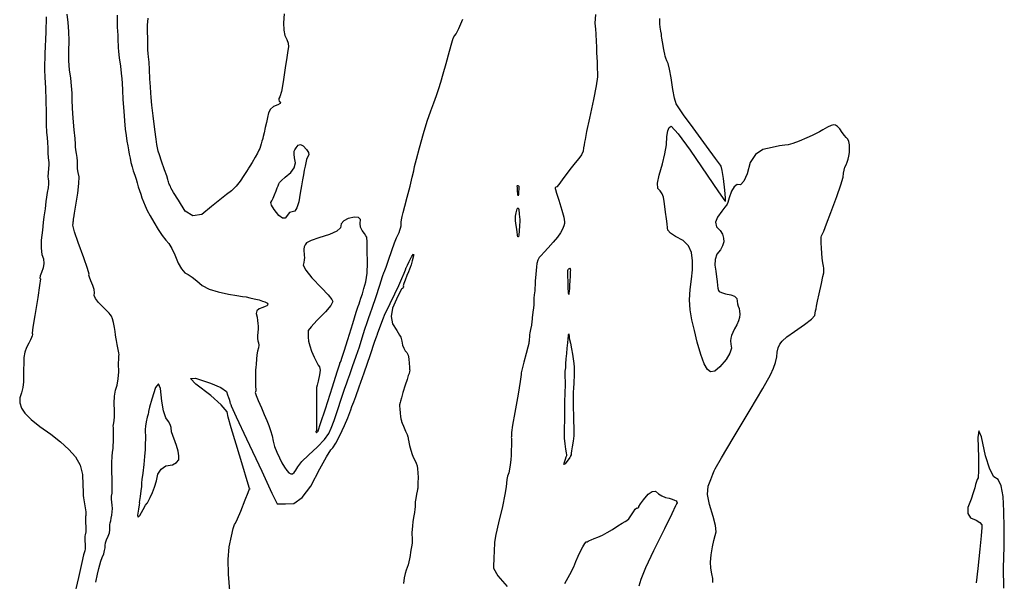
# Model space of a CAD drawing. Extents: x 351774 to 354974, y 1051116 to 1054116.
# Drawn here: x 352977 to 353270, y 1051787 to 1051955 of the extents above; entities that cross this region are included whole.
import ezdxf

# ---------------------------------------------------------------- set-up
doc = ezdxf.new("R2010")
doc.units = 0
doc.header["$LTSCALE"] = 25
doc.header["$MEASUREMENT"] = 0
doc.layers.add('INTER', color=33, linetype='CONTINUOUS')

msp = doc.modelspace()

# ---------------------------------------------------------------- linework, layer by layer
at = {"layer": 'INTER', "color": 33, "linetype": 'CONTINUOUS'}
for points in [[(352984.43, 1051955.48), (352984.33, 1051950.9), (352984.1, 1051944.57), (352984, 1051940), (352984.02, 1051937.18), (352984.17, 1051936.11), (352984.29, 1051934.02), (352984.37, 1051930.89), (352984.42, 1051926.74), (352984.49, 1051923.46), (352984.59, 1051921.08), (352984.72, 1051919.58), (352984.84, 1051918.05), (352984.92, 1051916.47), (352984.98, 1051914.85), (352985.06, 1051913.6), (352985.14, 1051912.71), (352985.23, 1051912.18), (352985.25, 1051911.39), (352985.19, 1051910.33), (352985.05, 1051909.01), (352985, 1051907.95), (352985.03, 1051907.15), (352985.14, 1051906.62), (352985.14, 1051905.77), (352985.01, 1051904.61), (352984.76, 1051903.14), (352984.55, 1051901.78), (352984.38, 1051900.53), (352984.25, 1051899.4), (352984.11, 1051898.27), (352983.96, 1051897.12), (352983.8, 1051895.97), (352983.59, 1051894.24), (352983.32, 1051891.91), (352983, 1051889), (352982.95, 1051886.61), (352983.16, 1051884.76), (352983.65, 1051883.43), (352983.79, 1051882.08), (352983.59, 1051880.72), (352983.03, 1051879.35), (352982.71, 1051878.34), (352982.6, 1051877.7), (352982.72, 1051877.43), (352982.51, 1051875.49), (352981.97, 1051871.87), (352981.1, 1051866.59), (352980.52, 1051863.07), (352980.24, 1051861.29), (352980.26, 1051861.27), (352980.28, 1051861.26), (352980.29, 1051861.25), (352980.3, 1051861.24), (352980.31, 1051861.22), (352980.32, 1051861.2), (352980.33, 1051861.17), (352980.34, 1051861.14), (352980.35, 1051861.11), (352980.37, 1051861.08), (352980.34, 1051860.89), (352980.25, 1051860.54), (352980.11, 1051860.04), (352979.78, 1051859.3), (352979.27, 1051858.3), (352978.58, 1051857.05), (352978.1, 1051855.62), (352977.82, 1051854.02), (352977.76, 1051852.23), (352977.72, 1051850.44), (352977.71, 1051848.64), (352977.72, 1051846.83), (352977.53, 1051845.13), (352977.16, 1051843.53), (352976.6, 1051842.04), (352976.57, 1051840.52), (352977.09, 1051838.99), (352978.14, 1051837.43), (352979.95, 1051835.62), (352982.53, 1051833.55), (352985.86, 1051831.23), (352988.75, 1051828.95), (352991.2, 1051826.69), (352993.21, 1051824.47), (352994.58, 1051821.97), (352995.31, 1051819.2), (352995.4, 1051816.15), (352995.46, 1051814.08), (352995.48, 1051813), (352995.47, 1051812.91), (352995.55, 1051812.27), (352995.74, 1051811.07), (352996.03, 1051809.33), (352996.22, 1051808.1), (352996.29, 1051807.4), (352996.27, 1051807.22), (352996.24, 1051807.07), (352996.22, 1051806.94), (352996.19, 1051806.84), (352996.19, 1051806.22), (352996.2, 1051805.09), (352996.23, 1051803.44), (352996.22, 1051802.27), (352996.16, 1051801.58), (352996.06, 1051801.36), (352996.01, 1051800.73), (352996, 1051799.67), (352996.05, 1051798.2), (352996.04, 1051797.12), (352995.98, 1051796.44), (352995.86, 1051796.16), (352995.76, 1051795.88), (352995.67, 1051795.59), (352995.6, 1051795.29), (352995.07, 1051792.96), (352994.08, 1051788.58), (352992.64, 1051782.16)], [(352999.2, 1051787.16), (352999.73, 1051789.49), (353000.14, 1051791.22), (353000.42, 1051792.34), (353000.76, 1051793.44), (353001.15, 1051794.53), (353001.58, 1051795.59), (353001.87, 1051796.54), (353002, 1051797.36), (353001.98, 1051798.05), (353002.13, 1051798.87), (353002.45, 1051799.8), (353002.94, 1051800.85), (353003.26, 1051801.81), (353003.41, 1051802.69), (353003.4, 1051803.48), (353003.43, 1051804.2), (353003.52, 1051804.86), (353003.66, 1051805.46), (353003.8, 1051806.2), (353003.96, 1051807.08), (353004.11, 1051808.11), (353004.17, 1051809.1), (353004.12, 1051810.05), (353003.97, 1051810.95), (353003.91, 1051811.86), (353003.94, 1051812.76), (353004.06, 1051813.67), (353004.11, 1051815.25), (353004.1, 1051817.51), (353004.01, 1051820.44), (353004.01, 1051822.8), (353004.09, 1051824.61), (353004.25, 1051825.84), (353004.36, 1051826.97), (353004.43, 1051827.97), (353004.46, 1051828.86), (353004.48, 1051829.79), (353004.49, 1051830.76), (353004.49, 1051831.78), (353004.49, 1051832.59), (353004.47, 1051833.2), (353004.45, 1051833.61), (353004.49, 1051834.08), (353004.58, 1051834.62), (353004.73, 1051835.24), (353004.81, 1051836.42), (353004.81, 1051838.16), (353004.73, 1051840.47), (353004.84, 1051842.52), (353005.13, 1051844.31), (353005.6, 1051845.85), (353005.91, 1051847.67), (353006.05, 1051849.77), (353006.03, 1051852.14), (353006.04, 1051853.77), (353006.08, 1051854.65), (353006.16, 1051854.8), (353006.11, 1051855.39), (353005.93, 1051856.42), (353005.63, 1051857.9), (353005.39, 1051859.13), (353005.23, 1051860.1), (353005.14, 1051860.82), (353004.98, 1051861.79), (353004.77, 1051863), (353004.5, 1051864.46), (353004.2, 1051865.59), (353003.87, 1051866.39), (353003.52, 1051866.85), (353003.24, 1051867.21), (353003.03, 1051867.45), (353002.89, 1051867.58), (353002.34, 1051868.12), (353001.38, 1051869.07), (353000.01, 1051870.44), (352999.14, 1051871.6), (352998.76, 1051872.55), (352998.88, 1051873.29), (352998.75, 1051874.26), (352998.37, 1051875.47), (352997.73, 1051876.91), (352997.34, 1051877.95), (352997.19, 1051878.59), (352997.29, 1051878.83), (352996.79, 1051880.52), (352995.7, 1051883.67), (352994.02, 1051888.26), (352992.92, 1051891.51), (352992.4, 1051893.42), (352992.46, 1051893.98), (352992.51, 1051894.42), (352992.55, 1051894.76), (352992.58, 1051894.98), (352992.61, 1051895.2), (352992.64, 1051895.41), (352992.66, 1051895.63), (352992.88, 1051896.97), (352993.29, 1051899.42), (352993.9, 1051902.99), (352994.21, 1051905.81), (352994.23, 1051907.86), (352993.95, 1051909.16), (352993.79, 1051910.24), (352993.74, 1051911.08), (352993.8, 1051911.71), (352993.77, 1051912.54), (352993.65, 1051913.56), (352993.44, 1051914.79), (352993.28, 1051915.86), (352993.19, 1051916.78), (352993.16, 1051917.55), (352993.04, 1051919.22), (352992.82, 1051921.8), (352992.51, 1051925.29), (352992.3, 1051928.29), (352992.18, 1051930.78), (352992.16, 1051932.78), (352992.03, 1051934.94), (352991.78, 1051937.26), (352991.42, 1051939.74), (352991.22, 1051942.41), (352991.17, 1051945.26), (352991.29, 1051948.3), (352991.24, 1051951.15), (352991.03, 1051953.79), (352990.66, 1051956.25)], [(353005.64, 1051956.01), (353005.6, 1051954.35), (353005.64, 1051952.36), (353005.76, 1051950.04), (353005.83, 1051948.27), (353005.87, 1051947.05), (353005.86, 1051946.39), (353005.97, 1051945.13), (353006.21, 1051943.28), (353006.56, 1051940.83), (353006.82, 1051938.75), (353006.98, 1051937.05), (353007.04, 1051935.71), (353007.16, 1051933.66), (353007.32, 1051930.9), (353007.54, 1051927.43), (353007.77, 1051924.48), (353008.01, 1051922.05), (353008.27, 1051920.13), (353008.5, 1051918.46), (353008.73, 1051917.02), (353008.94, 1051915.83), (353009.17, 1051914.6), (353009.42, 1051913.35), (353009.69, 1051912.08), (353010.01, 1051910.82), (353010.39, 1051909.59), (353010.81, 1051908.38), (353011.2, 1051907.19), (353011.56, 1051906.03), (353011.89, 1051904.88), (353012.24, 1051903.76), (353012.59, 1051902.66), (353012.97, 1051901.58), (353013.42, 1051900.41), (353013.96, 1051899.16), (353014.57, 1051897.81), (353015.42, 1051896.19), (353016.51, 1051894.31), (353017.84, 1051892.16), (353019.02, 1051890.38), (353020.06, 1051888.99), (353020.95, 1051887.98), (353021.87, 1051886.51), (353022.8, 1051884.57), (353023.74, 1051882.18), (353024.72, 1051880.41), (353025.72, 1051879.25), (353026.74, 1051878.72), (353027.95, 1051877.92), (353029.34, 1051876.85), (353030.92, 1051875.52), (353033.02, 1051874.42), (353035.64, 1051873.56), (353038.78, 1051872.94), (353041.21, 1051872.48), (353042.95, 1051872.19), (353043.97, 1051872.07), (353045.13, 1051871.85), (353046.41, 1051871.55), (353047.82, 1051871.17), (353048.87, 1051870.85), (353049.58, 1051870.61), (353049.93, 1051870.45), (353050.18, 1051870.31), (353050.33, 1051870.19), (353050.38, 1051870.1), (353050.4, 1051869.99), (353050.4, 1051869.88), (353050.38, 1051869.76), (353050.33, 1051869.64), (353050.24, 1051869.53), (353050.12, 1051869.42), (353049.68, 1051869.22), (353048.93, 1051868.95), (353047.85, 1051868.58), (353047.21, 1051867.98), (353047.01, 1051867.15), (353047.24, 1051866.07), (353047.4, 1051865.09), (353047.5, 1051864.19), (353047.53, 1051863.38), (353047.52, 1051862.49), (353047.46, 1051861.55), (353047.36, 1051860.53), (353047.36, 1051859.67), (353047.46, 1051858.97), (353047.66, 1051858.42), (353047.72, 1051857.73), (353047.64, 1051856.91), (353047.4, 1051855.96), (353047.21, 1051854.83), (353047.05, 1051853.54), (353046.94, 1051852.07), (353046.85, 1051851.03), (353046.79, 1051850.41), (353046.76, 1051850.2), (353046.74, 1051849.87), (353046.74, 1051849.42), (353046.74, 1051848.84), (353046.75, 1051848.09), (353046.76, 1051847.17), (353046.78, 1051846.08), (353046.8, 1051845.26), (353046.83, 1051844.68), (353046.86, 1051844.37), (353046.85, 1051844.08), (353046.8, 1051843.83), (353046.7, 1051843.62), (353046.95, 1051842.74), (353047.56, 1051841.21), (353048.53, 1051839.02), (353049.38, 1051837.05), (353050.12, 1051835.32), (353050.76, 1051833.81), (353051.28, 1051832.27), (353051.7, 1051830.72), (353051.99, 1051829.14), (353052.46, 1051827.52), (353053.09, 1051825.85), (353053.88, 1051824.15), (353054.65, 1051822.68), (353055.39, 1051821.44), (353056.09, 1051820.42), (353056.73, 1051819.75), (353057.3, 1051819.43), (353057.8, 1051819.44), (353058.31, 1051819.8), (353058.83, 1051820.5), (353059.37, 1051821.53), (353060.61, 1051823.04), (353062.58, 1051825.01), (353065.26, 1051827.46), (353067.28, 1051829.61), (353068.64, 1051831.46), (353069.34, 1051833.01), (353070.21, 1051835.26), (353071.22, 1051838.22), (353072.4, 1051841.89), (353073.3, 1051844.64), (353073.92, 1051846.47), (353074.27, 1051847.38), (353074.86, 1051849), (353075.67, 1051851.34), (353076.72, 1051854.4), (353077.69, 1051857.26), (353078.56, 1051859.95), (353079.35, 1051862.44), (353080.01, 1051864.46), (353080.54, 1051865.99), (353080.94, 1051867.05), (353081.61, 1051869), (353082.56, 1051871.86), (353083.79, 1051875.62), (353084.63, 1051878.17), (353085.09, 1051879.52), (353085.16, 1051879.66), (353085.22, 1051879.78), (353085.26, 1051879.88), (353085.29, 1051879.96), (353085.65, 1051880.99), (353086.33, 1051882.98), (353087.34, 1051885.92), (353088.14, 1051888.16), (353088.76, 1051889.68), (353089.17, 1051890.5), (353089.51, 1051891.26), (353089.79, 1051891.96), (353089.99, 1051892.59), (353090.11, 1051893.2), (353090.16, 1051893.77), (353090.14, 1051894.31), (353090.22, 1051895.07), (353090.43, 1051896.04), (353090.74, 1051897.22), (353091.24, 1051899.12), (353091.91, 1051901.74), (353092.77, 1051905.07), (353093.42, 1051907.71), (353093.87, 1051909.64), (353094.12, 1051910.88), (353094.69, 1051913.14), (353095.57, 1051916.44), (353096.77, 1051920.77), (353097.89, 1051924.45), (353098.93, 1051927.47), (353099.88, 1051929.84), (353100.7, 1051932.06), (353101.4, 1051934.11), (353101.96, 1051936.02), (353102.67, 1051938.51), (353103.53, 1051941.59), (353104.53, 1051945.26), (353105.23, 1051947.76), (353105.61, 1051949.09), (353105.68, 1051949.25), (353105.86, 1051949.52), (353106.14, 1051949.91), (353106.52, 1051950.42), (353107.32, 1051952.03), (353108.51, 1051954.74)], [(353055.32, 1051956.33), (353055.11, 1051953.67), (353055.17, 1051951.52), (353055.51, 1051949.88), (353056.11, 1051948.75), (353056.46, 1051947.64), (353056.57, 1051946.52), (353056.42, 1051945.42), (353056.11, 1051943.32), (353055.64, 1051940.24), (353055, 1051936.17), (353054.48, 1051933.29), (353054.06, 1051931.62), (353053.75, 1051931.14), (353053.68, 1051930.72), (353053.85, 1051930.35), (353054.26, 1051930.04), (353054.11, 1051929.68), (353053.41, 1051929.26), (353052.15, 1051928.8), (353051.23, 1051928.03), (353050.63, 1051926.94), (353050.35, 1051925.53), (353050.05, 1051924.06), (353049.7, 1051922.52), (353049.32, 1051920.92), (353049.07, 1051919.84), (353048.93, 1051919.3), (353048.92, 1051919.27), (353048.84, 1051919), (353048.69, 1051918.46), (353048.48, 1051917.66), (353048.26, 1051916.94), (353048.02, 1051916.31), (353047.78, 1051915.76), (353047.32, 1051914.88), (353046.64, 1051913.67), (353045.74, 1051912.12), (353045.1, 1051911.02), (353044.72, 1051910.37), (353044.59, 1051910.18), (353044.13, 1051909.47), (353043.34, 1051908.27), (353042.22, 1051906.56), (353040.97, 1051905.03), (353039.61, 1051903.7), (353038.12, 1051902.55), (353036.15, 1051901), (353033.71, 1051899.04), (353030.77, 1051896.67), (353028.15, 1051896.19), (353025.83, 1051897.58), (353023.81, 1051900.86), (353022.4, 1051903.18), (353021.6, 1051904.54), (353021.42, 1051904.95), (353021.26, 1051905.32), (353021.12, 1051905.68), (353021.01, 1051906), (353020.9, 1051906.33), (353020.8, 1051906.67), (353020.7, 1051907.02), (353020.33, 1051908.1), (353019.7, 1051909.92), (353018.81, 1051912.47), (353018.18, 1051914.34), (353017.81, 1051915.52), (353017.71, 1051916.01), (353017.61, 1051916.49), (353017.52, 1051916.96), (353017.44, 1051917.42), (353017.21, 1051919.08), (353016.83, 1051921.93), (353016.29, 1051925.97), (353015.91, 1051929.14), (353015.67, 1051931.42), (353015.58, 1051932.82), (353015.48, 1051934.68), (353015.36, 1051937), (353015.23, 1051939.79), (353015.1, 1051941.97), (353014.96, 1051943.56), (353014.82, 1051944.55), (353014.73, 1051945.67), (353014.69, 1051946.92), (353014.7, 1051948.3), (353014.7, 1051949.53), (353014.67, 1051950.6), (353014.62, 1051951.51), (353014.67, 1051953.01), (353014.8, 1051955.1)], [(353147.98, 1051956.19), (353147.82, 1051953.56), (353147.97, 1051951.78), (353148.07, 1051950.42), (353148.14, 1051949.47), (353148.16, 1051948.94), (353148.2, 1051948), (353148.26, 1051946.66), (353148.34, 1051944.9), (353148.41, 1051943.38), (353148.46, 1051942.1), (353148.49, 1051941.05), (353148.52, 1051939.95), (353148.54, 1051938.81), (353148.55, 1051937.63), (353148.16, 1051934.97), (353147.37, 1051930.86), (353146.19, 1051925.27), (353145.35, 1051921.3), (353144.87, 1051918.94), (353144.75, 1051918.18), (353144.61, 1051917.35), (353144.47, 1051916.45), (353144.31, 1051915.47), (353143.83, 1051914.41), (353143.03, 1051913.26), (353141.91, 1051912.02), (353140.71, 1051910.56), (353139.44, 1051908.86), (353138.09, 1051906.93), (353137.09, 1051905.6), (353136.44, 1051904.86), (353136.14, 1051904.72), (353135.97, 1051904.55), (353135.94, 1051904.34), (353136.05, 1051904.09), (353136.42, 1051902.94), (353137.06, 1051900.89), (353137.96, 1051897.95), (353138.54, 1051895.81), (353138.81, 1051894.48), (353138.76, 1051893.95), (353138.53, 1051893.22), (353138.12, 1051892.28), (353137.53, 1051891.14), (353136.64, 1051889.83), (353135.44, 1051888.35), (353133.93, 1051886.7), (353132.73, 1051885.39), (353131.83, 1051884.41), (353131.22, 1051883.77), (353130.79, 1051882.99), (353130.52, 1051882.08), (353130.42, 1051881.04), (353130.32, 1051879.98), (353130.21, 1051878.89), (353130.1, 1051877.78), (353130.03, 1051876.85), (353130.01, 1051876.11), (353130.02, 1051875.55), (353129.98, 1051874.8), (353129.9, 1051873.85), (353129.77, 1051872.7), (353129.68, 1051871.76), (353129.65, 1051871.03), (353129.68, 1051870.51), (353129.63, 1051869.77), (353129.52, 1051868.79), (353129.33, 1051867.59), (353129.2, 1051866.63), (353129.15, 1051865.92), (353129.16, 1051865.46), (353129.08, 1051864.72), (353128.91, 1051863.71), (353128.65, 1051862.42), (353128.47, 1051861.43), (353128.37, 1051860.75), (353128.34, 1051860.38), (353128.31, 1051860.01), (353128.28, 1051859.64), (353128.24, 1051859.29), (353128.21, 1051858.94), (353128.18, 1051858.59), (353128.16, 1051858.25), (353127.89, 1051857.14), (353127.38, 1051855.27), (353126.62, 1051852.64), (353126.12, 1051850.71), (353125.88, 1051849.51), (353125.9, 1051849.01), (353125.58, 1051846.88), (353124.93, 1051843.09), (353123.95, 1051837.66), (353123.29, 1051833.87), (353122.96, 1051831.73), (353122.95, 1051831.23), (353122.95, 1051830.82), (353122.94, 1051830.49), (353122.93, 1051830.25), (353122.94, 1051830), (353122.96, 1051829.75), (353123, 1051829.49), (353123.01, 1051828.85), (353122.98, 1051827.83), (353122.93, 1051826.41), (353122.85, 1051824.99), (353122.75, 1051823.54), (353122.62, 1051822.08), (353122.43, 1051820.79), (353122.16, 1051819.67), (353121.83, 1051818.71), (353121.59, 1051817.71), (353121.46, 1051816.67), (353121.42, 1051815.58), (353121.02, 1051813.25), (353120.26, 1051809.66), (353119.13, 1051804.83), (353118.37, 1051801.3), (353117.95, 1051799.06), (353117.89, 1051798.11), (353117.84, 1051797.24), (353117.8, 1051796.45), (353117.78, 1051795.72), (353117.76, 1051795.11), (353117.74, 1051794.62), (353117.73, 1051794.24), (353117.7, 1051793.55), (353117.66, 1051792.57), (353117.61, 1051791.29), (353118.96, 1051789.06), (353121.71, 1051785.89)], [(353182.95, 1051787.02), (353182.88, 1051788.24), (353182.66, 1051789.66), (353182.29, 1051791.28), (353182.2, 1051793.15), (353182.38, 1051795.28), (353182.85, 1051797.66), (353183.25, 1051799.6), (353183.6, 1051801.09), (353183.89, 1051802.14), (353183.7, 1051804.01), (353183.03, 1051806.71), (353181.89, 1051810.24), (353181.38, 1051813.25), (353181.52, 1051815.76), (353182.28, 1051817.77), (353182.89, 1051819.29), (353183.32, 1051820.35), (353183.59, 1051820.93), (353185.47, 1051824.14), (353188.97, 1051829.99), (353194.08, 1051838.47), (353197.78, 1051844.77), (353200.07, 1051848.89), (353200.95, 1051850.82), (353201.57, 1051852.6), (353201.94, 1051854.22), (353202.04, 1051855.68), (353202.35, 1051856.95), (353202.84, 1051858.02), (353203.53, 1051858.9), (353204.99, 1051860.17), (353207.22, 1051861.82), (353210.22, 1051863.85), (353212.25, 1051865.43), (353213.32, 1051866.55), (353213.42, 1051867.21), (353213.53, 1051867.89), (353213.64, 1051868.58), (353213.75, 1051869.29), (353214.06, 1051870.77), (353214.55, 1051873.03), (353215.23, 1051876.06), (353215.69, 1051878.13), (353215.93, 1051879.23), (353215.96, 1051879.37), (353215.97, 1051879.52), (353215.98, 1051879.67), (353215.98, 1051879.84), (353215.97, 1051880.05), (353215.96, 1051880.3), (353215.93, 1051880.6), (353215.84, 1051881.26), (353215.7, 1051882.27), (353215.49, 1051883.63), (353215.34, 1051885.08), (353215.24, 1051886.61), (353215.21, 1051888.22), (353215.18, 1051889.31), (353215.17, 1051889.87), (353215.18, 1051889.9), (353215.3, 1051890.22), (353215.55, 1051890.82), (353215.92, 1051891.69), (353216.76, 1051893.84), (353218.07, 1051897.25), (353219.84, 1051901.94), (353221.06, 1051905.44), (353221.72, 1051907.75), (353221.82, 1051908.88), (353222, 1051909.86), (353222.25, 1051910.7), (353222.58, 1051911.39), (353222.89, 1051912.18), (353223.17, 1051913.06), (353223.43, 1051914.03), (353223.59, 1051915.07), (353223.64, 1051916.18), (353223.59, 1051917.36), (353223.41, 1051918.31), (353223.09, 1051919.03), (353222.63, 1051919.51), (353222.09, 1051920.19), (353221.45, 1051921.05), (353220.73, 1051922.09), (353220.07, 1051922.82), (353219.48, 1051923.24), (353218.95, 1051923.33), (353218.15, 1051923.13), (353217.07, 1051922.62), (353215.7, 1051921.81), (353214.66, 1051921.21), (353213.93, 1051920.82), (353213.52, 1051920.65), (353212.5, 1051920.19), (353210.86, 1051919.46), (353208.61, 1051918.44), (353206.78, 1051917.74), (353205.36, 1051917.36), (353204.36, 1051917.28), (353202.77, 1051917.03), (353200.57, 1051916.59), (353197.79, 1051915.97), (353195.61, 1051914.46), (353194.05, 1051912.06), (353193.1, 1051908.77), (353192.14, 1051906.58), (353191.16, 1051905.5), (353190.17, 1051905.52), (353189.28, 1051904.87), (353188.49, 1051903.54), (353187.81, 1051901.55), (353187.35, 1051900.2), (353187.12, 1051899.5), (353187.12, 1051899.46), (353187.1, 1051899.42), (353187.07, 1051899.4), (353187.02, 1051899.4), (353186.54, 1051898.81), (353185.62, 1051897.63), (353184.28, 1051895.87), (353183.74, 1051894.32), (353184, 1051892.98), (353185.07, 1051891.86), (353185.78, 1051890.74), (353186.14, 1051889.62), (353186.15, 1051888.51), (353185.83, 1051887.33), (353185.16, 1051886.09), (353184.16, 1051884.77), (353183.6, 1051883.27), (353183.48, 1051881.58), (353183.8, 1051879.71), (353184.04, 1051878.07), (353184.21, 1051876.68), (353184.32, 1051875.53), (353184.45, 1051874.64), (353184.61, 1051874.03), (353184.8, 1051873.68), (353185.48, 1051873.35), (353186.65, 1051873.04), (353188.29, 1051872.75), (353189.42, 1051872.29), (353190.04, 1051871.65), (353190.14, 1051870.82), (353190.29, 1051870.05), (353190.48, 1051869.33), (353190.72, 1051868.65), (353190.87, 1051867.88), (353190.92, 1051866.99), (353190.87, 1051865.99), (353190.6, 1051864.92), (353190.11, 1051863.78), (353189.39, 1051862.55), (353188.84, 1051861.49), (353188.47, 1051860.58), (353188.26, 1051859.83), (353188.2, 1051858.96), (353188.27, 1051857.97), (353188.48, 1051856.84), (353188.01, 1051855.35), (353186.86, 1051853.48), (353185.03, 1051851.24), (353183.49, 1051849.99), (353182.25, 1051849.74), (353181.29, 1051850.47), (353180.31, 1051852.2), (353179.31, 1051854.91), (353178.28, 1051858.61), (353177.42, 1051862.07), (353176.72, 1051865.28), (353176.18, 1051868.25), (353175.99, 1051871.24), (353176.14, 1051874.27), (353176.62, 1051877.34), (353176.86, 1051880.19), (353176.85, 1051882.84), (353176.59, 1051885.27), (353175.67, 1051887.29), (353174.08, 1051888.88), (353171.82, 1051890.04), (353170.29, 1051891.06), (353169.48, 1051891.94), (353169.41, 1051892.68), (353169.28, 1051893.83), (353169.11, 1051895.38), (353168.88, 1051897.33), (353168.66, 1051899.04), (353168.42, 1051900.51), (353168.19, 1051901.74), (353167.8, 1051902.79), (353167.26, 1051903.67), (353166.57, 1051904.38), (353166.45, 1051905.95), (353166.9, 1051908.38), (353167.93, 1051911.66), (353168.66, 1051914.66), (353169.1, 1051917.38), (353169.25, 1051919.82), (353169.53, 1051921.54), (353169.97, 1051922.56), (353170.55, 1051922.88), (353172.61, 1051920.61), (353176.16, 1051915.77), (353181.2, 1051908.35), (353184.63, 1051903.34), (353186.45, 1051900.74), (353186.66, 1051900.56), (353186.66, 1051901.59), (353186.47, 1051903.83), (353186.06, 1051907.3), (353185.71, 1051909.7), (353185.42, 1051911.04), (353185.17, 1051911.32), (353183.7, 1051913.31), (353180.99, 1051917.01), (353177.04, 1051922.43), (353174.23, 1051926.33), (353172.56, 1051928.71), (353172.03, 1051929.58), (353171.51, 1051931.3), (353171, 1051933.88), (353170.49, 1051937.31), (353170.03, 1051939.87), (353169.6, 1051941.56), (353169.2, 1051942.39), (353168.91, 1051943.13), (353168.71, 1051943.8), (353168.62, 1051944.4), (353168.47, 1051945.23), (353168.26, 1051946.29), (353168.01, 1051947.58), (353167.82, 1051948.57), (353167.72, 1051949.25), (353167.69, 1051949.62), (353167.6, 1051950.27), (353167.47, 1051951.18), (353167.28, 1051952.36), (353167.16, 1051953.39), (353167.11, 1051954.26), (353167.14, 1051954.99)], [(353064.8, 1051831.81), (353064.88, 1051831.69), (353064.96, 1051831.7), (353065.07, 1051831.78), (353065.23, 1051831.92), (353065.35, 1051832.04), (353065.42, 1051832.12), (353065.44, 1051832.18), (353066.16, 1051834.41), (353067.57, 1051838.8), (353069.67, 1051845.36), (353071.09, 1051849.8), (353071.85, 1051852.12), (353071.92, 1051852.32), (353072.05, 1051852.68), (353072.23, 1051853.2), (353072.47, 1051853.88), (353073.13, 1051855.94), (353074.22, 1051859.38), (353075.74, 1051864.2), (353076.79, 1051867.5), (353077.36, 1051869.28), (353077.46, 1051869.52), (353077.62, 1051870.01), (353077.87, 1051870.74), (353078.18, 1051871.71), (353078.58, 1051873), (353079.07, 1051874.62), (353079.64, 1051876.58), (353079.99, 1051879.12), (353080.12, 1051882.25), (353080.03, 1051885.97), (353079.97, 1051888.48), (353079.93, 1051889.79), (353079.91, 1051889.9), (353079.67, 1051890.27), (353079.19, 1051890.93), (353078.48, 1051891.85), (353078.05, 1051892.86), (353077.9, 1051893.95), (353078.02, 1051895.12), (353077.48, 1051895.76), (353076.26, 1051895.86), (353074.38, 1051895.43), (353073.06, 1051894.76), (353072.31, 1051893.85), (353072.12, 1051892.69), (353070.95, 1051891.61), (353068.78, 1051890.63), (353065.61, 1051889.72), (353063.35, 1051888.91), (353062, 1051888.2), (353061.54, 1051887.58), (353061.26, 1051886.95), (353061.14, 1051886.31), (353061.2, 1051885.65), (353061.25, 1051885.01), (353061.29, 1051884.39), (353061.32, 1051883.78), (353061.27, 1051883.11), (353061.15, 1051882.36), (353060.95, 1051881.55), (353061.75, 1051880.03), (353063.57, 1051877.78), (353066.41, 1051874.82), (353068.39, 1051872.67), (353069.53, 1051871.31), (353069.82, 1051870.76), (353069.18, 1051869.53), (353067.58, 1051867.63), (353065.05, 1051865.06), (353063.35, 1051863.21), (353062.48, 1051862.09), (353062.44, 1051861.69), (353062.45, 1051861.03), (353062.5, 1051860.1), (353062.59, 1051858.89), (353062.91, 1051857.49), (353063.46, 1051855.9), (353064.23, 1051854.1), (353064.89, 1051852.74), (353065.43, 1051851.8), (353065.86, 1051851.28), (353066.01, 1051850.32), (353065.86, 1051848.9), (353065.43, 1051847.03), (353065.14, 1051845.77), (353064.98, 1051845.13), (353064.97, 1051845.09), (353064.96, 1051845.06), (353064.95, 1051845.03), (353064.95, 1051845.02), (353064.95, 1051845), (353064.95, 1051844.99), (353064.95, 1051844.99), (353064.96, 1051844.98), (353064.96, 1051844.97), (353064.97, 1051844.97), (353064.98, 1051843.56), (353064.98, 1051840.75), (353064.98, 1051836.53), (353064.95, 1051833.69), (353064.9, 1051832.23), (353064.82, 1051832.13), (353064.78, 1051832.04), (353064.77, 1051831.96), (353064.81, 1051831.81)], [(353039.16, 1051784.57), (353038.75, 1051789.57), (353038.68, 1051793.95), (353038.97, 1051797.72), (353039.61, 1051800.88), (353040.12, 1051803.09), (353040.51, 1051804.35), (353040.78, 1051804.68), (353041.4, 1051806), (353042.37, 1051808.31), (353043.68, 1051811.63), (353044.56, 1051813.84), (353045, 1051814.95), (353045.01, 1051814.97), (353045.03, 1051814.96), (353045.07, 1051814.95), (353045.12, 1051814.92), (353045.14, 1051814.93), (353045.11, 1051814.99), (353045.03, 1051815.08), (353044.32, 1051817.32), (353042.98, 1051821.7), (353041, 1051828.23), (353039.56, 1051833.09), (353038.67, 1051836.3), (353038.31, 1051837.84), (353036.58, 1051839.99), (353033.46, 1051842.73), (353028.97, 1051846.06), (353027.46, 1051847.8), (353028.94, 1051847.93), (353033.41, 1051846.45), (353036.49, 1051845.12), (353038.18, 1051843.94), (353038.48, 1051842.91), (353038.72, 1051842.14), (353038.89, 1051841.63), (353039, 1051841.38), (353039.08, 1051841.17), (353039.11, 1051841), (353039.11, 1051840.88), (353039.14, 1051840.74), (353039.2, 1051840.57), (353039.28, 1051840.38), (353039.35, 1051840.22), (353039.41, 1051840.09), (353039.45, 1051839.99), (353039.49, 1051839.89), (353039.51, 1051839.78), (353039.53, 1051839.68), (353041.06, 1051836.37), (353044.1, 1051829.87), (353048.64, 1051820.17), (353051.67, 1051813.7), (353053.2, 1051810.45), (353053.22, 1051810.43), (353054.05, 1051810.44), (353055.7, 1051810.49), (353058.17, 1051810.57), (353060.7, 1051812.32), (353063.28, 1051815.76), (353065.92, 1051820.88), (353067.89, 1051824.48), (353069.2, 1051826.58), (353069.84, 1051827.17), (353070.73, 1051828.57), (353071.86, 1051830.79), (353073.25, 1051833.83), (353074.25, 1051836.12), (353074.88, 1051837.65), (353075.12, 1051838.42), (353075.5, 1051839.48), (353076, 1051840.81), (353076.62, 1051842.43), (353077.66, 1051845.32), (353079.12, 1051849.48), (353080.98, 1051854.92), (353082.24, 1051858.59), (353082.9, 1051860.51), (353082.95, 1051860.68), (353083.22, 1051861.41), (353083.71, 1051862.71), (353084.42, 1051864.57), (353084.91, 1051865.89), (353085.2, 1051866.68), (353085.28, 1051866.93), (353085.83, 1051868.07), (353086.83, 1051870.11), (353088.29, 1051873.05), (353089.47, 1051875.53), (353090.37, 1051877.55), (353091, 1051879.11), (353091.43, 1051880.19), (353091.67, 1051880.8), (353091.71, 1051880.93), (353092.01, 1051881.55), (353092.55, 1051882.65), (353093.35, 1051884.23), (353093.77, 1051884.79), (353093.8, 1051884.32), (353093.45, 1051882.82), (353093.13, 1051881.66), (353092.86, 1051880.82), (353092.63, 1051880.32), (353092.29, 1051879.52), (353091.84, 1051878.44), (353091.29, 1051877.06), (353090.94, 1051876.04), (353090.77, 1051875.39), (353090.8, 1051875.09), (353090.73, 1051874.82), (353090.55, 1051874.58), (353090.26, 1051874.37), (353089.66, 1051873.32), (353088.77, 1051871.45), (353087.58, 1051868.74), (353087.19, 1051866.27), (353087.59, 1051864.03), (353088.8, 1051862.04), (353089.61, 1051860.72), (353090.02, 1051860.05), (353090.05, 1051860.06), (353090.14, 1051859.68), (353090.31, 1051858.92), (353090.56, 1051857.76), (353090.9, 1051856.82), (353091.32, 1051856.07), (353091.84, 1051855.54), (353092.21, 1051854.72), (353092.45, 1051853.63), (353092.54, 1051852.25), (353092.61, 1051851.24), (353092.66, 1051850.58), (353092.69, 1051850.29), (353092.63, 1051849.87), (353092.49, 1051849.32), (353092.26, 1051848.64), (353091.89, 1051847.46), (353091.36, 1051845.78), (353090.68, 1051843.6), (353090.2, 1051842.01), (353089.92, 1051841.02), (353089.84, 1051840.63), (353089.77, 1051840.34), (353089.7, 1051840.16), (353089.64, 1051840.08), (353089.64, 1051839.6), (353089.71, 1051838.73), (353089.86, 1051837.45), (353089.97, 1051836.48), (353090.07, 1051835.81), (353090.14, 1051835.44), (353090.19, 1051835.19), (353090.22, 1051835.05), (353090.23, 1051835.02), (353090.44, 1051834.53), (353090.86, 1051833.56), (353091.47, 1051832.13), (353091.89, 1051831.09), (353092.13, 1051830.46), (353092.18, 1051830.23), (353092.22, 1051829.99), (353092.26, 1051829.74), (353092.28, 1051829.49), (353092.41, 1051828.85), (353092.66, 1051827.82), (353093.01, 1051826.41), (353093.39, 1051825.21), (353093.8, 1051824.22), (353094.25, 1051823.43), (353094.6, 1051822.62), (353094.87, 1051821.77), (353095.04, 1051820.88), (353095.13, 1051819.75), (353095.16, 1051818.36), (353095.11, 1051816.71), (353095.08, 1051815.61), (353095.06, 1051815.05), (353095.05, 1051815.02), (353095.04, 1051815), (353095.04, 1051814.99), (353095.03, 1051814.98), (353095.03, 1051814.94), (353095.02, 1051814.87), (353095.01, 1051814.77), (353094.92, 1051814.26), (353094.75, 1051813.36), (353094.51, 1051812.05), (353094.35, 1051811.09), (353094.27, 1051810.49), (353094.27, 1051810.25), (353094.28, 1051810.01), (353094.29, 1051809.77), (353094.3, 1051809.54), (353094.23, 1051808.91), (353094.08, 1051807.88), (353093.84, 1051806.44), (353093.65, 1051805.12), (353093.49, 1051803.91), (353093.38, 1051802.83), (353093.32, 1051801.91), (353093.32, 1051801.16), (353093.38, 1051800.58), (353093.41, 1051800.01), (353093.41, 1051799.44), (353093.37, 1051798.89), (353093.28, 1051798.15), (353093.14, 1051797.22), (353092.94, 1051796.11), (353092.77, 1051795.07), (353092.6, 1051794.1), (353092.46, 1051793.21), (353092.24, 1051792.35), (353091.96, 1051791.54), (353091.61, 1051790.77), (353091.3, 1051789.72), (353091.02, 1051788.4), (353090.79, 1051786.79)], [(353269.53, 1051785.33), (353269.48, 1051791.43), (353269.66, 1051797.67), (353269.7, 1051803.29), (353269.6, 1051808.28), (353269.36, 1051812.64), (353268.78, 1051815.79), (353267.86, 1051817.73), (353266.6, 1051818.47), (353265.35, 1051820.82), (353264.11, 1051824.79), (353262.88, 1051830.38), (353262.12, 1051832.18), (353261.83, 1051830.2), (353262.02, 1051824.42), (353262.05, 1051820.42), (353261.93, 1051818.19), (353261.65, 1051817.74), (353261.39, 1051817.09), (353261.15, 1051816.27), (353260.93, 1051815.25), (353260.47, 1051813.78), (353259.79, 1051811.84), (353258.87, 1051809.43), (353258.82, 1051807.6), (353259.63, 1051806.34), (353261.3, 1051805.66), (353262.42, 1051804.94), (353262.99, 1051804.19), (353263.02, 1051803.41), (353262.83, 1051800.99), (353262.43, 1051796.94), (353261.83, 1051791.24), (353261.33, 1051786.91)], [(353138.84, 1051786.78), (353140.39, 1051789.48), (353141.5, 1051791.67), (353142.15, 1051793.33), (353142.83, 1051794.9), (353143.54, 1051796.36), (353144.27, 1051797.71), (353144.84, 1051798.64), (353145.25, 1051799.13), (353145.49, 1051799.2), (353145.83, 1051799.32), (353146.24, 1051799.51), (353146.75, 1051799.75), (353147.55, 1051800.12), (353148.65, 1051800.59), (353150.04, 1051801.19), (353151.5, 1051801.94), (353153.04, 1051802.86), (353154.65, 1051803.93), (353155.9, 1051804.72), (353156.78, 1051805.24), (353157.3, 1051805.48), (353157.9, 1051806.04), (353158.55, 1051806.93), (353159.28, 1051808.13), (353159.85, 1051808.91), (353160.27, 1051809.28), (353160.54, 1051809.23), (353160.74, 1051809.29), (353160.86, 1051809.46), (353160.91, 1051809.73), (353161.39, 1051810.47), (353162.3, 1051811.67), (353163.65, 1051813.33), (353164.85, 1051814.19), (353165.89, 1051814.23), (353166.79, 1051813.45), (353167.76, 1051812.84), (353168.81, 1051812.4), (353169.95, 1051812.12), (353170.85, 1051811.85), (353171.53, 1051811.61), (353171.98, 1051811.38), (353172.23, 1051811.11), (353172.28, 1051810.82), (353172.13, 1051810.49), (353172.01, 1051810.22), (353171.92, 1051810), (353171.85, 1051809.84), (353170.73, 1051807.53), (353168.53, 1051803.08), (353165.27, 1051796.47), (353162.91, 1051791.42), (353161.44, 1051787.92), (353160.87, 1051785.98)]]:
    msp.add_lwpolyline(points, dxfattribs=at)
for points, elevation in [([(353056.86, 1051897.2), (353055.62, 1051895.52), (353054.77, 1051895.52), (353053.68, 1051896.37), (353052.36, 1051898.07), (353051.58, 1051899.36), (353051.34, 1051900.24), (353051.64, 1051900.71), (353052, 1051901.44), (353052.41, 1051902.43), (353052.88, 1051903.68), (353053.23, 1051904.6), (353053.48, 1051905.19), (353053.61, 1051905.46), (353053.74, 1051905.71), (353053.85, 1051905.94), (353053.94, 1051906.17), (353054.54, 1051906.77), (353055.65, 1051907.75), (353057.26, 1051909.12), (353058.26, 1051910.53), (353058.65, 1051912), (353058.42, 1051913.51), (353058.29, 1051914.59), (353058.25, 1051915.23), (353058.3, 1051915.43), (353058.52, 1051915.83), (353058.9, 1051916.44), (353059.45, 1051917.24), (353060.15, 1051917.44), (353060.98, 1051917.03), (353061.97, 1051916.02), (353062.51, 1051915.12), (353062.61, 1051914.36), (353062.27, 1051913.72), (353061.97, 1051912.95), (353061.73, 1051912.05), (353061.54, 1051911.03), (353061.31, 1051909.84), (353061.05, 1051908.48), (353060.75, 1051906.97), (353060.42, 1051905.12), (353060.05, 1051902.93), (353059.64, 1051900.41), (353059.11, 1051898.65), (353058.45, 1051897.66)], 2336), ([(353125.13, 1051905), (353125.04, 1051902.55), (353124.98, 1051902.14), (353124.9, 1051902.55), (353124.8, 1051903.77), (353124.73, 1051904.62), (353124.71, 1051905.09), (353124.71, 1051905.18), (353124.78, 1051905.22), (353124.89, 1051905.21), (353125.06, 1051905.15), (353125.16, 1051905.1), (353125.2, 1051905.06)], 2334), ([(353125.07, 1051890), (353125.05, 1051889.98), (353125.04, 1051889.97), (353125.03, 1051889.95), (353125.01, 1051889.94), (353124.99, 1051889.94), (353124.96, 1051889.95), (353124.92, 1051889.97), (353124.82, 1051890.47), (353124.67, 1051891.42), (353124.47, 1051892.84), (353124.31, 1051893.97), (353124.21, 1051894.81), (353124.16, 1051895.35), (353124.22, 1051896.11), (353124.4, 1051897.1), (353124.7, 1051898.3), (353124.95, 1051898.65), (353125.14, 1051898.14), (353125.28, 1051896.78), (353125.38, 1051895.82), (353125.46, 1051895.28), (353125.5, 1051895.14), (353125.47, 1051894.49), (353125.39, 1051893.34), (353125.23, 1051891.68), (353125.13, 1051890.57), (353125.08, 1051890.01)], 2334), ([(353139.87, 1051874.96), (353139.88, 1051874.99), (353139.86, 1051875.54), (353139.83, 1051876.64), (353139.79, 1051878.28), (353139.76, 1051879.38), (353139.75, 1051879.94), (353139.75, 1051879.97), (353139.75, 1051880), (353139.76, 1051880.03), (353139.76, 1051880.05), (353139.77, 1051880.08), (353139.78, 1051880.1), (353139.79, 1051880.11), (353139.87, 1051880.19), (353140, 1051880.33), (353140.19, 1051880.54), (353140.32, 1051880.64), (353140.39, 1051880.64), (353140.41, 1051880.53), (353140.43, 1051880.41), (353140.46, 1051880.28), (353140.51, 1051880.14), (353140.5, 1051879.51), (353140.46, 1051878.38), (353140.36, 1051876.76), (353140.3, 1051875.66), (353140.28, 1051875.09), (353140.28, 1051875.05), (353140.29, 1051874.98), (353140.29, 1051874.91), (353140.28, 1051874.81), (353140.25, 1051874.48), (353140.19, 1051873.91), (353140.09, 1051873.09), (353140.02, 1051872.85), (353139.96, 1051873.17)], 2338), ([(353140.37, 1051824.26), (353138.95, 1051822.4), (353138.6, 1051822.16), (353138.63, 1051822.6), (353139.02, 1051823.73), (353139.29, 1051824.49), (353139.42, 1051824.9), (353139.42, 1051824.95), (353139.43, 1051825), (353139.43, 1051825.05), (353139.43, 1051825.09), (353139.35, 1051825.67), (353139.18, 1051826.76), (353138.92, 1051828.38), (353138.77, 1051829.98), (353138.73, 1051831.57), (353138.78, 1051833.14), (353138.83, 1051835.24), (353138.87, 1051837.87), (353138.9, 1051841.03), (353138.94, 1051843.26), (353138.99, 1051844.54), (353139.05, 1051844.88), (353139.08, 1051845.64), (353139.06, 1051846.81), (353139, 1051848.41), (353138.98, 1051849.53), (353139, 1051850.2), (353139.06, 1051850.39), (353139.13, 1051851.04), (353139.21, 1051852.13), (353139.3, 1051853.66), (353139.42, 1051855.22), (353139.57, 1051856.8), (353139.74, 1051858.4), (353139.86, 1051859.62), (353139.94, 1051860.45), (353139.97, 1051860.89), (353140.01, 1051861.05), (353140.06, 1051860.92), (353140.12, 1051860.51), (353140.16, 1051860.22), (353140.18, 1051860.06), (353140.18, 1051860.03), (353140.18, 1051860), (353140.18, 1051859.97), (353140.18, 1051859.94), (353140.29, 1051859.37), (353140.51, 1051858.27), (353140.85, 1051856.64), (353141.12, 1051855.08), (353141.34, 1051853.61), (353141.5, 1051852.22), (353141.61, 1051851.2), (353141.66, 1051850.55), (353141.66, 1051850.28), (353141.66, 1051849.91), (353141.66, 1051849.45), (353141.66, 1051848.89), (353141.64, 1051848.15), (353141.59, 1051847.23), (353141.53, 1051846.11), (353141.47, 1051845.23), (353141.41, 1051844.56), (353141.36, 1051844.12), (353141.34, 1051843.02), (353141.34, 1051841.26), (353141.37, 1051838.83), (353141.4, 1051837.05), (353141.42, 1051835.93), (353141.44, 1051835.47), (353141.47, 1051834.69), (353141.52, 1051833.61), (353141.59, 1051832.22), (353141.53, 1051830.73), (353141.35, 1051829.13), (353141.05, 1051827.44), (353140.85, 1051826.26), (353140.77, 1051825.59), (353140.78, 1051825.43), (353140.76, 1051825.24), (353140.7, 1051825.02), (353140.59, 1051824.76), (353140.51, 1051824.57), (353140.45, 1051824.43)], 2338), ([(353021.74, 1051831.91), (353021.67, 1051833.25), (353021.38, 1051834.07), (353020.85, 1051835.02), (353020.07, 1051836.13), (353019.43, 1051838.13), (353018.91, 1051841.04), (353018.52, 1051844.85), (353017.9, 1051846.22), (353017.04, 1051845.14), (353015.96, 1051841.62), (353015.24, 1051839.21), (353014.89, 1051837.94), (353014.89, 1051837.78), (353014.78, 1051837.22), (353014.55, 1051836.25), (353014.21, 1051834.86), (353014, 1051833.64), (353013.92, 1051832.56), (353013.97, 1051831.65), (353014.01, 1051830.99), (353014.02, 1051830.6), (353014.02, 1051830.47), (353014.01, 1051829.77), (353013.97, 1051828.48), (353013.92, 1051826.63), (353013.77, 1051824.52), (353013.53, 1051822.18), (353013.19, 1051819.59), (353012.96, 1051817.76), (353012.86, 1051816.69), (353012.87, 1051816.37), (353012.8, 1051815.59), (353012.65, 1051814.34), (353012.42, 1051812.62), (353012.27, 1051811.45), (353012.19, 1051810.83), (353012.2, 1051810.77), (353012.12, 1051810.13), (353011.94, 1051808.89), (353011.66, 1051807.07), (353011.81, 1051806.46), (353012.37, 1051807.04), (353013.36, 1051808.83), (353014.06, 1051810.05), (353014.49, 1051810.72), (353014.63, 1051810.82), (353014.95, 1051811.37), (353015.44, 1051812.37), (353016.11, 1051813.82), (353016.71, 1051815.47), (353017.26, 1051817.32), (353017.74, 1051819.35), (353018.7, 1051820.83), (353020.12, 1051821.76), (353022.02, 1051822.12), (353023.29, 1051822.74), (353023.95, 1051823.61), (353023.98, 1051824.73), (353023.75, 1051826.15), (353023.25, 1051827.87)], 2334)]:
    msp.add_lwpolyline(points, close=True, dxfattribs=dict(at, elevation=elevation))

doc.saveas('drawing.dxf')
